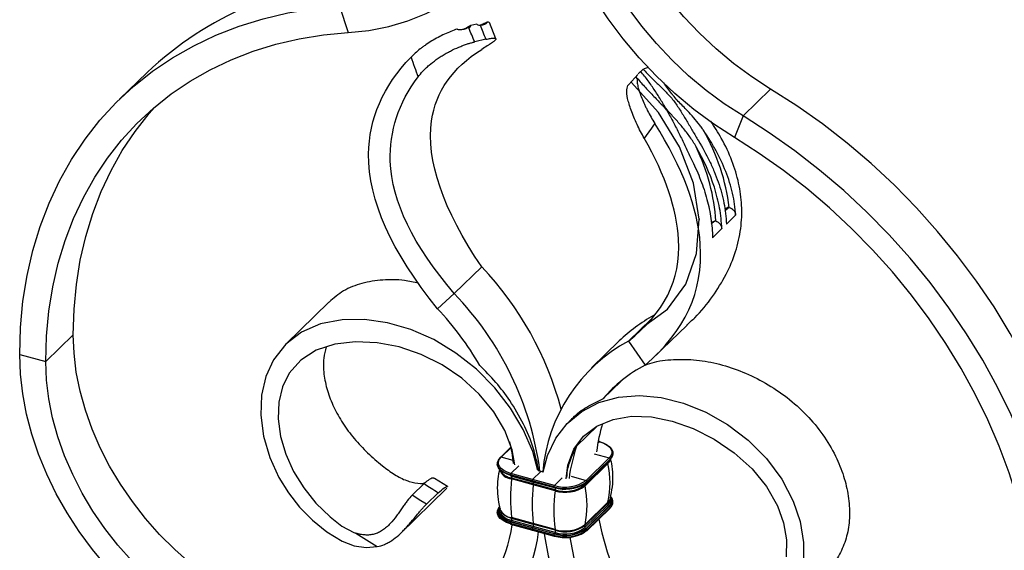
# Model space of a CAD drawing. Units: millimetres. Extents: x 50 to 2920, y 50 to 2050.
# Drawn here: x 2609 to 2809, y 669 to 777 of the extents above; entities that cross this region are included whole.
import ezdxf

# ---------------------------------------------------------------- set-up
doc = ezdxf.new("R2010")
doc.units = ezdxf.units.MM
doc.header["$LTSCALE"] = 10
doc.header["$PDSIZE"] = -1

msp = doc.modelspace()

# ---------------------------------------------------------------- linework, layer by layer
at = {"color": 7, "linetype": 'Continuous', "lineweight": 25}
for p, q in [((2673.71, 780.03), (2675.44, 774.69)), ((2700.38, 776.17), (2701.6, 776.45)), ((2705.51, 773.41), (2704.18, 776.72)), ((2703.45, 773.31), (2701.2, 772.79)), ((2734.96, 766.77), (2735.49, 767.24)), ((2634.54, 766.58), (2628.94, 761.12)), ((2734.35, 766.17), (2732.55, 764.15)), ((2761.39, 763.18), (2755.79, 757.72)), ((2755.79, 757.72), (2754.06, 753.33)), ((2702.61, 727.03), (2697.01, 721.57)), ((2697.01, 721.57), (2693.64, 718.51)), ((2671.54, 719.86), (2662.84, 711.37)), ((2737.08, 716.4), (2732.49, 711.92)), ((2613.93, 707.74), (2619.53, 713.2)), ((2737.79, 708.78), (2744.35, 715.08)), ((2730.58, 711.94), (2724.98, 706.48)), ((2732.49, 711.92), (2735.86, 707.03)), ((2608.62, 709.18), (2613.93, 707.74)), ((2727.29, 700.16), (2730.93, 703.71)), ((2720.85, 695.99), (2720.34, 695.49)), ((2726.1, 694.64), (2721.91, 690.55)), ((2726.6, 691.5), (2726.33, 691.57)), ((2708.58, 690.38), (2706.41, 688.26)), ((2729.31, 689.03), (2729.31, 689.12)), ((2728.29, 687.18), (2723.62, 682.62)), ((2728.55, 688.13), (2723.88, 683.58)), ((2724.02, 683.18), (2728.69, 687.73)), ((2728.73, 687.91), (2724.06, 683.36)), ((2728.73, 687.83), (2724.06, 683.27)), ((2728.73, 687.91), (2728.73, 687.83)), ((2705.79, 686.96), (2705.79, 686.88)), ((2714.66, 685.39), (2712.98, 683.75)), ((2714.71, 685.41), (2714.23, 685.54)), ((2715.18, 685.28), (2714.71, 685.41)), ((2728.3, 687), (2723.64, 682.44)), ((2695.66, 682.3), (2693.03, 683.99)), ((2712.88, 683.49), (2708.46, 684.69)), ((2708.46, 684.69), (2708.46, 684.6)), ((2712.88, 683.4), (2708.46, 684.6)), ((2708.5, 684.5), (2712.92, 683.3)), ((2712.98, 683.75), (2708.55, 684.95)), ((2713.11, 682.67), (2708.68, 683.87)), ((2713.12, 682.86), (2708.69, 684.06)), ((2717.3, 682.28), (2712.88, 683.49)), ((2712.88, 683.49), (2712.88, 683.4)), ((2717.3, 682.2), (2712.88, 683.4)), ((2712.92, 683.3), (2717.35, 682.1)), ((2717.4, 682.55), (2712.98, 683.75)), ((2724.06, 683.36), (2724.06, 683.27)), ((2686.02, 672.71), (2695.47, 681.92)), ((2690.89, 682.93), (2688.47, 680.57)), ((2695.49, 681.97), (2695.46, 681.93)), ((2717.53, 681.47), (2713.11, 682.67)), ((2717.54, 681.65), (2713.12, 682.86)), ((2717.3, 682.28), (2717.3, 682.2)), ((2691.37, 678.72), (2693.78, 681.07)), ((2728.3, 679.12), (2723.64, 674.57)), ((2728.81, 679.6), (2728.81, 680.03)), ((2729.31, 679.17), (2729.31, 679.26)), ((2705.79, 677.11), (2705.79, 677.02)), ((2706.29, 677.88), (2706.29, 677.45)), ((2728.29, 678.95), (2723.62, 674.39)), ((2728.29, 678.52), (2723.62, 673.97)), ((2728.46, 678.3), (2723.8, 673.75)), ((2728.55, 678.28), (2723.88, 673.72)), ((2724.02, 673.32), (2728.69, 677.88)), ((2728.73, 678.06), (2724.06, 673.5)), ((2728.73, 677.97), (2724.06, 673.42)), ((2728.29, 678.95), (2728.29, 678.52)), ((2728.46, 678.3), (2728.55, 678.28)), ((2728.73, 678.06), (2728.73, 677.97)), ((2708.6, 675.14), (2708.55, 675.09)), ((2712.98, 673.89), (2708.55, 675.09)), ((2713.02, 673.94), (2708.6, 675.14)), ((2713.11, 674.79), (2708.68, 676)), ((2713.12, 674.63), (2708.69, 675.83)), ((2708.69, 675.83), (2708.69, 675.4)), ((2713.12, 674.2), (2708.69, 675.4)), ((2712.88, 673.63), (2708.46, 674.83)), ((2708.46, 674.83), (2708.46, 674.74)), ((2712.88, 673.54), (2708.46, 674.74)), ((2708.5, 674.64), (2712.92, 673.44)), ((2717.3, 672.43), (2712.88, 673.63)), ((2712.88, 673.63), (2712.88, 673.54)), ((2717.3, 672.34), (2712.88, 673.54)), ((2712.92, 673.44), (2717.35, 672.24)), ((2713.02, 673.94), (2712.98, 673.89)), ((2717.4, 672.69), (2712.98, 673.89)), ((2717.44, 672.73), (2713.02, 673.94)), ((2717.53, 673.59), (2713.11, 674.79)), ((2717.54, 673.43), (2713.12, 674.63)), ((2713.12, 674.63), (2713.12, 674.2)), ((2717.54, 673), (2713.12, 674.2)), ((2717.54, 673.43), (2717.54, 673)), ((2723.62, 674.39), (2723.62, 673.97)), ((2723.8, 673.75), (2723.88, 673.72)), ((2724.06, 673.5), (2724.06, 673.42)), ((2717.3, 672.43), (2717.3, 672.34)), ((2717.44, 672.73), (2717.4, 672.69))]:
    msp.add_line(p, q, dxfattribs=at)
at = {"color": 8, "linetype": 'Continuous', "lineweight": 25}
for p, q in [((2752.07, 738.34), (2752.87, 739.12)), ((2749.33, 735.7), (2749.97, 736.31)), ((2726.26, 691.2), (2726.55, 691.47)), ((2726.33, 691.53), (2726.55, 691.47)), ((2706.55, 688.29), (2708.59, 690.29)), ((2709.04, 687.61), (2706.55, 688.29)), ((2725.52, 688.96), (2728.55, 688.13)), ((2728.29, 687.34), (2728.29, 687.18)), ((2710.16, 686.52), (2708.55, 684.95)), ((2714.66, 685.39), (2714.17, 685.52)), ((2715.14, 685.26), (2714.66, 685.39)), ((2708.69, 684.45), (2708.69, 684.06)), ((2713.12, 683.25), (2713.12, 682.86)), ((2719.01, 684.12), (2717.4, 682.55)), ((2720.85, 684.4), (2723.88, 683.58)), ((2717.54, 682.08), (2717.54, 681.65)), ((2723.62, 682.92), (2723.62, 682.62))]:
    msp.add_line(p, q, dxfattribs=at)
at = {"color": 7, "linetype": 'Continuous', "lineweight": 25, "flags": 128}
for points in [[(2761.39, 763.18), (2757.57, 765.67), (2753.87, 768.4), (2750.32, 771.36), (2746.94, 774.54), (2743.75, 777.91), (2740.77, 781.46), (2738.01, 785.16), (2735.5, 788.99), (2733.25, 792.93), (2731.27, 796.95), (2729.58, 801.03), (2728.18, 805.16), (2727.08, 809.29), (2726.39, 812.78)], [(2675.44, 774.69), (2679.65, 775.14), (2683.72, 775.93), (2687.62, 777.07), (2691.34, 778.54), (2694.85, 780.34), (2698.13, 782.46), (2701.16, 784.89), (2703.92, 787.6), (2706.39, 790.59), (2708.57, 793.83), (2710.43, 797.31), (2711.98, 801), (2713.18, 804.89), (2714.05, 808.95), (2714.25, 810.23)], [(2754.06, 753.33), (2749.85, 756.06), (2745.78, 759.06), (2741.88, 762.32), (2738.16, 765.82), (2734.65, 769.53), (2731.37, 773.43), (2728.34, 777.5), (2725.58, 781.71), (2723.11, 786.04), (2720.93, 790.47), (2719.06, 794.96), (2717.52, 799.5), (2716.32, 804.04), (2715.45, 808.57), (2715.25, 809.96)], [(2755.79, 757.72), (2751.97, 760.2), (2748.27, 762.93), (2744.72, 765.9), (2741.34, 769.07), (2738.15, 772.44), (2735.17, 775.99), (2732.41, 779.69), (2729.9, 783.52), (2727.65, 787.46), (2725.67, 791.48), (2723.98, 795.57), (2722.58, 799.69), (2721.48, 803.82), (2720.69, 807.94), (2720.52, 809.16)], [(2608.62, 709.18), (2608.79, 714.65), (2609.29, 720.02), (2610.13, 725.25), (2611.29, 730.34), (2612.79, 735.26), (2614.6, 740), (2616.73, 744.55), (2619.17, 748.87), (2621.91, 752.97), (2624.94, 756.83), (2628.24, 760.43), (2631.82, 763.76), (2635.65, 766.8), (2639.72, 769.56), (2644.02, 772.02), (2648.53, 774.16), (2653.24, 775.99), (2658.13, 777.5), (2663.18, 778.67), (2668.38, 779.52), (2673.71, 780.03)], [(2613.93, 707.74), (2614.08, 712.91), (2614.56, 717.98), (2615.35, 722.93), (2616.45, 727.74), (2617.87, 732.39), (2619.58, 736.87), (2621.6, 741.16), (2623.9, 745.25), (2626.49, 749.13), (2629.35, 752.77), (2632.47, 756.17), (2635.85, 759.32), (2639.47, 762.2), (2643.32, 764.8), (2647.38, 767.13), (2651.64, 769.15), (2656.09, 770.88), (2660.71, 772.3), (2665.49, 773.42), (2670.4, 774.21), (2675.44, 774.69)], [(2826.48, 656.96), (2826.31, 662.52), (2825.81, 668.16), (2824.97, 673.85), (2823.8, 679.57), (2822.31, 685.31), (2820.5, 691.03), (2818.37, 696.73), (2815.93, 702.39), (2813.19, 707.98), (2810.16, 713.48), (2806.86, 718.87), (2803.28, 724.14), (2799.45, 729.27), (2795.38, 734.24), (2791.08, 739.04), (2786.57, 743.63), (2781.86, 748.02), (2776.97, 752.19), (2771.92, 756.11), (2766.72, 759.78), (2761.39, 763.18)], [(2619.53, 713.2), (2619.68, 718.38), (2620.16, 723.45), (2620.95, 728.39), (2622.05, 733.2), (2623.47, 737.85), (2625.18, 742.33), (2627.2, 746.63), (2629.5, 750.72), (2632.09, 754.59), (2634.95, 758.24), (2636.02, 759.46)], [(2820.88, 651.49), (2820.71, 657.06), (2820.21, 662.69), (2819.37, 668.38), (2818.2, 674.11), (2816.71, 679.84), (2814.9, 685.57), (2812.76, 691.27), (2810.33, 696.92), (2807.59, 702.51), (2804.56, 708.01), (2801.26, 713.41), (2797.68, 718.68), (2793.85, 723.81), (2789.78, 728.78), (2785.48, 733.57), (2780.97, 738.17), (2776.26, 742.56), (2771.37, 746.72), (2766.32, 750.64), (2761.12, 754.31), (2755.79, 757.72)], [(2815.57, 652.93), (2815.41, 658.19), (2814.94, 663.52), (2814.15, 668.9), (2813.04, 674.31), (2811.63, 679.73), (2809.92, 685.14), (2807.9, 690.53), (2805.6, 695.87), (2803.01, 701.15), (2800.15, 706.35), (2797.03, 711.45), (2793.65, 716.43), (2790.03, 721.28), (2786.18, 725.98), (2782.12, 730.51), (2777.86, 734.85), (2773.41, 739), (2768.78, 742.93), (2764.01, 746.64), (2759.09, 750.11), (2754.06, 753.33)], [(2754.28, 737.55), (2752.87, 736.17), (2752.4, 735.71)], [(2751.46, 734.79), (2750.05, 733.41), (2749.57, 732.95)], [(2714.05, 685.59), (2713.01, 689.44), (2711.07, 693.94), (2708.48, 698.29), (2705.28, 702.41), (2701.54, 706.19), (2697.36, 709.49), (2692.87, 712.21), (2688.2, 714.28), (2683.48, 715.66), (2678.79, 716.33), (2674.21, 716.25), (2669.83, 715.42), (2665.95, 713.75), (2662.74, 711.27), (2660.25, 708.09), (2658.71, 704.72), (2657.84, 700.92), (2657.67, 696.82), (2658.23, 692.54), (2659.48, 688.26), (2661.37, 684.14), (2663.3, 681.03), (2665.58, 678.12), (2668.18, 675.47), (2671.08, 673.12), (2674.23, 671.19), (2676.69, 670.29), (2679.09, 669.93), (2681.36, 670.1), (2681.36, 670.1)], [(2670.42, 653.19), (2669.21, 653.45), (2665.36, 654.5), (2661.53, 655.84), (2657.73, 657.47), (2654, 659.38), (2650.35, 661.55), (2646.81, 663.97), (2643.41, 666.63), (2640.15, 669.5), (2637.08, 672.58), (2634.2, 675.83), (2631.54, 679.25), (2629.1, 682.79), (2626.92, 686.46), (2625, 690.21), (2623.35, 694.02), (2621.98, 697.88), (2620.91, 701.75), (2620.14, 705.61), (2619.68, 709.44), (2619.53, 713.2)], [(2709.39, 686.71), (2708.84, 689.76), (2707.33, 693.71), (2705.08, 697.53), (2702.13, 701.11), (2698.6, 704.34), (2694.6, 707.07), (2690.3, 709.22), (2685.85, 710.74), (2681.38, 711.59), (2676.97, 711.78), (2672.72, 711.3), (2668.92, 710.06), (2665.82, 708.06), (2663.46, 705.37), (2662.11, 702.64), (2661.35, 699.52), (2661.2, 696.11), (2661.68, 692.52), (2662.74, 688.91), (2664.33, 685.39), (2666.4, 682.05), (2668.9, 678.95), (2671.77, 676.14), (2674.14, 674.29), (2676.57, 673), (2677.04, 672.83), (2677.04, 672.83)], [(2667.81, 642.01), (2667.77, 642.01), (2663.72, 642.81), (2659.65, 643.92), (2655.6, 645.32), (2651.58, 647.01), (2647.62, 648.99), (2643.75, 651.23), (2639.98, 653.73), (2636.33, 656.47), (2632.84, 659.43), (2629.52, 662.6), (2626.38, 665.96), (2623.45, 669.49), (2620.75, 673.16), (2618.28, 676.97), (2616.07, 680.87), (2614.13, 684.86), (2612.47, 688.91), (2611.09, 692.99), (2610.02, 697.08), (2609.24, 701.16), (2608.78, 705.2), (2608.62, 709.18)], [(2666.96, 647.32), (2663.61, 647.99), (2659.76, 649.03), (2655.93, 650.37), (2652.13, 652), (2648.4, 653.91), (2644.75, 656.08), (2641.21, 658.5), (2637.81, 661.16), (2634.55, 664.04), (2631.48, 667.11), (2628.6, 670.37), (2625.94, 673.78), (2623.5, 677.33), (2621.32, 680.99), (2619.4, 684.74), (2617.75, 688.56), (2616.38, 692.41), (2615.31, 696.28), (2614.54, 700.14), (2614.08, 703.97), (2613.93, 707.74)], [(2715.15, 685.29), (2715.99, 688.63), (2717.67, 692.15), (2720.01, 695.16), (2722.97, 697.61), (2726.48, 699.41), (2730.43, 700.5), (2734.71, 700.84), (2739.16, 700.43), (2743.69, 699.3), (2748.2, 697.46), (2752.61, 694.95), (2756.84, 691.77), (2760.58, 688.03), (2763.66, 683.84), (2766, 679.35), (2767.41, 675.18), (2768.12, 670.95), (2768.1, 666.8)], [(2719.78, 683.88), (2720.12, 686.69), (2721.36, 689.9), (2723.35, 692.56), (2726.04, 694.62), (2729.33, 695.99), (2733.09, 696.61), (2737.16, 696.49), (2741.39, 695.64), (2745.67, 694.12), (2749.9, 691.96), (2753.98, 689.21), (2757.63, 685.95), (2760.59, 682.3), (2762.8, 678.38), (2764.01, 674.95), (2764.61, 671.45), (2764.57, 668.01)], [(2726.55, 691.47), (2727.33, 691.21), (2728, 690.87), (2728.53, 690.46), (2728.89, 690.02), (2729.08, 689.54), (2729.08, 689.06), (2728.91, 688.58), (2728.55, 688.13)], [(2726.64, 691.39), (2727.46, 691.12), (2728.15, 690.76), (2728.7, 690.34), (2729.08, 689.88), (2729.28, 689.38), (2729.28, 688.88), (2729.1, 688.38), (2728.73, 687.91)], [(2708.46, 684.69), (2707.64, 684.97), (2706.95, 685.32), (2706.4, 685.74), (2706.02, 686.2), (2705.82, 686.7), (2705.82, 687.2), (2706, 687.7), (2706.37, 688.17)], [(2708.55, 684.95), (2707.77, 685.22), (2707.1, 685.56), (2706.57, 685.96), (2706.21, 686.41), (2706.02, 686.88), (2706.01, 687.37), (2706.19, 687.84), (2706.55, 688.29)], [(2708.46, 684.6), (2707.64, 684.88), (2706.95, 685.23), (2706.4, 685.65), (2706.02, 686.12), (2705.82, 686.61), (2705.79, 686.88)], [(2708.46, 684.6), (2708.46, 684.57), (2708.47, 684.54), (2708.48, 684.52), (2708.49, 684.51), (2708.5, 684.5)], [(2691.37, 678.72), (2689.92, 679.65), (2688.63, 680.47), (2688.47, 680.57)], [(2708.46, 674.83), (2707.64, 675.11), (2706.95, 675.46), (2706.4, 675.88), (2706.02, 676.35), (2705.82, 676.84), (2705.82, 677.35), (2706, 677.84), (2706.37, 678.31)], [(2708.69, 675.4), (2707.96, 675.65), (2707.33, 675.97), (2706.84, 676.35), (2706.49, 676.77), (2706.32, 677.21), (2706.29, 677.45)], [(2708.46, 674.74), (2707.64, 675.02), (2706.95, 675.38), (2706.4, 675.8), (2706.02, 676.26), (2705.82, 676.76), (2705.79, 677.02)], [(2726.46, 675.7), (2727.04, 672.91), (2728.11, 669.03), (2729.48, 665.18), (2731.13, 661.36), (2733.05, 657.61), (2735.23, 653.95), (2737.67, 650.4), (2740.33, 646.99), (2743.21, 643.74), (2746.29, 640.66), (2749.54, 637.78), (2752.94, 635.13), (2754.75, 633.85)], [(2708.46, 674.74), (2708.46, 674.71), (2708.47, 674.69), (2708.48, 674.66), (2708.49, 674.65), (2708.5, 674.64)], [(2715.3, 672.79), (2715.37, 672.32), (2716.15, 668.24), (2717.22, 664.15), (2718.6, 660.07), (2720.26, 656.02), (2722.2, 652.03), (2724.41, 648.12), (2726.88, 644.32), (2729.58, 640.64), (2732.51, 637.11), (2735.65, 633.76), (2738.97, 630.58), (2742.46, 627.62), (2746.11, 624.88), (2748.04, 623.57)], [(2720.56, 672.02), (2720.67, 671.3), (2721.44, 667.44), (2722.51, 663.57), (2723.88, 659.71), (2725.53, 655.9), (2727.45, 652.15), (2729.63, 648.48), (2732.07, 644.94), (2734.73, 641.52), (2737.61, 638.27), (2740.68, 635.19), (2743.94, 632.32), (2747.34, 629.66), (2749.73, 627.99)]]:
    msp.add_lwpolyline(points, dxfattribs=at)
at = {"color": 7, "linetype": 'Continuous', "flags": 128}
msp.add_lwpolyline([(2735.29, 714.66), (2740.4, 718.41), (2744.15, 723.53), (2746.35, 729.74), (2746.87, 736.71), (2745.7, 744.07), (2742.88, 751.43), (2738.58, 758.39), (2733.03, 764.58)], dxfattribs=at)
at = {"color": 8, "linetype": 'Continuous', "lineweight": 25, "flags": 128}
for points in [[(2728.69, 687.73), (2728.62, 687.6), (2728.29, 687.18)], [(2712.88, 683.4), (2712.88, 683.37), (2712.89, 683.34), (2712.9, 683.32), (2712.91, 683.31), (2712.92, 683.3)], [(2717.3, 682.2), (2717.31, 682.17), (2717.31, 682.14), (2717.32, 682.12), (2717.33, 682.1), (2717.35, 682.1)], [(2728.79, 679.91), (2728.64, 679.54), (2728.3, 679.12)], [(2708.55, 675.09), (2707.77, 675.36), (2707.1, 675.7), (2706.57, 676.1), (2706.21, 676.55), (2706.02, 677.02), (2706.01, 677.51), (2706.19, 677.98), (2706.21, 678.01)], [(2708.6, 675.14), (2707.83, 675.4), (2707.18, 675.73), (2706.66, 676.13), (2706.3, 676.56), (2706.12, 677.03), (2706.11, 677.5), (2706.25, 677.89)], [(2708.69, 675.83), (2707.96, 676.08), (2707.33, 676.4), (2706.84, 676.78), (2706.49, 677.19), (2706.32, 677.64), (2706.29, 677.88)], [(2712.88, 673.54), (2712.88, 673.51), (2712.89, 673.48), (2712.9, 673.46), (2712.91, 673.45), (2712.92, 673.44)], [(2717.3, 672.34), (2717.31, 672.31), (2717.31, 672.28), (2717.32, 672.26), (2717.33, 672.25), (2717.35, 672.24)]]:
    msp.add_lwpolyline(points, dxfattribs=at)
at = {"color": 7, "linetype": 'Continuous', "lineweight": 25}
for centre, radius, start, end in [((2682.22, 716.15), 69.4, 92.4038, 133.3937), ((2654.39, 681.09), 66.6, 14.7577, 43.6124), ((2651.08, 677.08), 63.94, 7.5454, 44.0863), ((2647.52, 675.28), 63.21, 30.0954, 43.1476), ((2752.95, 688.98), 32.05, 118.6466, 134.2578), ((2748.5, 682.39), 33.6, 118.4562, 174.9861), ((2749.05, 681.81), 28.46, 117.5982, 139.8532), ((2760.37, 684.93), 34.68, 162.9516, 172.5786), ((2662.42, 681.23), 47.05, 7.0584, 12.4687), ((2726.54, 691.41), 0.102, 349.3516, 54.3744), ((2754.56, 679.51), 34.46, 161.3007, 172.5936), ((2706.5, 688.17), 0.129, 135.3545, 181.9113), ((2729.19, 687.18), 0.905, 180.168, 191.7553), ((2728.48, 687.9), 0.243, 3.3916, 74.3338), ((2728.6, 687.82), 0.129, 315.3545, 1.9113), ((2727.65, 689.09), 1.66, 310.6406, 357.9975), ((2710.21, 683.06), 18.52, 347.7238, 12.2762), ((2708.87, 684.69), 0.409, 140.5129, 180.3434), ((2743.15, 679.93), 34.69, 173.4831, 186.5169), ((2706.87, 684.06), 1.82, 353.9895, 359.8583), ((2713.29, 683.49), 0.409, 140.5129, 180.3434), ((2719.6, 689.64), 7.71, 252.696, 305.3989), ((2719.6, 689.55), 7.71, 252.696, 305.3989), ((2719.6, 689.61), 7.4, 252.696, 305.3989), ((2723.82, 683.35), 0.243, 3.3916, 74.3338), ((2723.93, 683.27), 0.129, 315.3545, 1.9113), ((2747.58, 678.73), 34.69, 173.4831, 186.5169), ((2711.29, 682.86), 1.82, 353.9895, 359.8583), ((2717.71, 682.29), 0.409, 140.5129, 180.3434), ((2752, 677.53), 34.69, 173.4831, 186.5169), ((2717.35, 682.15), 0.0541, 260.7318, 323.9675), ((2719.61, 689.53), 7.74, 253.3734, 300.6279), ((2719.6, 688.12), 6.97, 252.696, 305.3989), ((2715.71, 681.66), 1.82, 353.9895, 359.8583), ((2719.6, 688.28), 6.94, 252.696, 305.3989), ((2724.52, 682.63), 0.905, 180.168, 191.7553), ((2705.54, 678.5), 18.52, 347.7238, 12.2762), ((2727.31, 679.65), 1.49, 310.6406, 357.9975), ((2729.05, 678.95), 0.762, 167.1813, 180.1835), ((2727.74, 679.25), 1.55, 309.6332, 40.5417), ((2727.65, 679.23), 1.66, 310.6406, 357.9975), ((2728.53, 678.53), 0.243, 183.3916, 254.3338), ((2728.48, 678.04), 0.243, 3.3916, 74.3338), ((2728.6, 677.97), 0.129, 315.3545, 1.9113), ((2708.87, 674.83), 0.409, 140.5129, 180.3434), ((2708.29, 675.4), 0.409, 320.5129, 0.3434), ((2707.38, 675.83), 1.31, 359.7748, 7.0968), ((2676.37, 679.67), 32.87, 274.5332, 351.0364), ((2677.96, 678.04), 36.58, 273.704, 352.2271), ((2713.29, 673.63), 0.409, 140.5129, 180.3434), ((2712.71, 674.2), 0.409, 320.5129, 0.3434), ((2711.81, 674.63), 1.31, 359.7748, 7.0968), ((2719.6, 679.78), 7.71, 252.696, 305.3989), ((2719.6, 679.7), 7.71, 252.696, 305.3989), ((2719.6, 679.75), 7.4, 252.696, 305.3989), ((2719.6, 679.65), 7.24, 252.696, 305.3989), ((2719.6, 680.25), 6.97, 252.696, 305.3989), ((2716.23, 673.43), 1.31, 359.7748, 7.0968), ((2719.6, 680.05), 6.94, 252.696, 305.3989), ((2719.6, 679.62), 6.94, 252.696, 305.3989), ((2724.38, 674.4), 0.762, 167.1813, 180.1835), ((2723.86, 673.98), 0.243, 183.3916, 254.3338), ((2723.82, 673.49), 0.243, 3.3916, 74.3338), ((2723.93, 673.41), 0.129, 315.3545, 1.9113), ((2717.71, 672.43), 0.409, 140.5129, 180.3434), ((2717.35, 672.29), 0.0541, 260.7318, 323.9675), ((2719.61, 679.67), 7.74, 253.3734, 300.6279), ((2717.13, 672.99), 0.409, 320.5129, 0.3434)]:
    msp.add_arc(centre, radius, start, end, dxfattribs=at)
at = {"color": 8, "linetype": 'Continuous', "lineweight": 25}
for centre, radius, start, end in [((2726.59, 691.44), 0.0541, 80.7318, 143.9675), ((2706.5, 688.16), 0.141, 71.1228, 131.7873), ((2727.29, 688.16), 1.55, 311.0914, 350.9489), ((2708.95, 686.67), 2.81, 198.7715, 264.6084), ((2709.12, 687.15), 3.12, 208.1525, 262.0663), ((2714.7, 685.36), 0.0541, 80.7318, 143.9675), ((2727.3, 680.09), 1.51, 310.7659, 355.9246), ((2727.56, 679.42), 1.43, 308.9029, 28.4117), ((2727.62, 679.42), 1.47, 309.2923, 32.2312), ((2709.06, 678.98), 3.01, 203.9109, 262.804)]:
    msp.add_arc(centre, radius, start, end, dxfattribs=at)
at = {"color": 7, "linetype": 'Continuous', "lineweight": 25}
for centre, major_axis, ratio, start_param, end_param in [((2699.16, 775.89), (1.22, 0.26), 0.396744, 5.344092, 6.325733), ((2702.82, 776.73), (1.22, 0.26), 0.396744, 3.18414, 4.188603), ((2736.03, 767.7), (0.62, 0.579), 0.055154, 2.559702, 3.564165), ((2734.42, 766.31), (0.62, 0.579), 0.055154, 4.719655, 5.701295), ((2752.05, 738.19), (0.974, 0.879), 0.286288, 0.36389, 1.341619), ((2749.34, 735.44), (0.974, 0.879), 0.286288, 0.651039, 1.347479)]:
    msp.add_ellipse(centre, major_axis=major_axis, ratio=ratio, start_param=start_param, end_param=end_param, dxfattribs=at)
for points, knots in [([(2697.59, 775.39), (2697.19, 775.25), (2696.78, 775.1), (2695.94, 774.76), (2695.5, 774.57), (2694.62, 774.16), (2694.18, 773.94), (2693.31, 773.48), (2692.88, 773.23), (2692.03, 772.72), (2691.62, 772.45), (2691.03, 772.05), (2690.84, 771.91), (2690.46, 771.64), (2690.27, 771.5), (2689.38, 770.79), (2688.76, 770.24), (2688.24, 769.69)], [0, 0, 0, 0, 0.125, 0.125, 0.25, 0.25, 0.375, 0.375, 0.5, 0.5, 0.625, 0.625, 0.6875, 0.6875, 0.75, 0.75, 1, 1, 1, 1]), ([(2699.64, 775.56), (2699.34, 775.45), (2698.95, 775.3), (2698.35, 775.25), (2698.04, 775.25), (2697.82, 775.27), (2697.68, 775.32), (2697.62, 775.36), (2697.6, 775.39), (2697.59, 775.39)], [0, 0, 0, 0, 0.504115, 0.686701, 0.809086, 0.917721, 0.96138, 0.990884, 1, 1, 1, 1]), ([(2698.9, 775.35), (2699, 775.4), (2699.51, 775.69), (2699.99, 775.96), (2700.38, 776.17)], [0, 0, 0, 0, 0.19216, 1, 1, 1, 1]), ([(2703.64, 776.82), (2703.65, 776.79), (2703.65, 776.77), (2703.64, 776.72), (2703.64, 776.71), (2703.63, 776.65), (2703.61, 776.63), (2703.57, 776.55), (2703.53, 776.51), (2703.41, 776.4), (2703.3, 776.35), (2703.06, 776.27), (2702.93, 776.24), (2702.63, 776.19), (2702.47, 776.18), (2702.29, 776.18)], [0, 0, 0, 0, 0.03125, 0.03125, 0.0625, 0.0625, 0.125, 0.125, 0.25, 0.25, 0.5, 0.5, 0.75, 0.75, 1, 1, 1, 1]), ([(2702.29, 776.18), (2702.47, 775.74), (2702.65, 775.29), (2702.83, 774.85), (2703.03, 774.33), (2703.24, 773.82), (2703.45, 773.31)], [0, 0, 0, 0, 0.001435214, 0.001435214, 0.001435214, 0.003095995, 0.003095995, 0.003095995, 0.003095995]), ([(2702.31, 776.18), (2702.59, 776.32), (2703.04, 776.53), (2703.47, 776.74), (2703.64, 776.82)], [0, 0, 0, 0, 0.613894, 1, 1, 1, 1]), ([(2704.1, 776.69), (2704.12, 776.72), (2704.2, 776.84), (2703.89, 776.83), (2703.64, 776.82)], [0, 0, 0, 0, 0.20368, 1, 1, 1, 1]), ([(2703.45, 773.31), (2703.82, 773.39), (2704.14, 773.45), (2704.55, 773.51), (2704.67, 773.52), (2704.9, 773.54), (2705, 773.55), (2705.26, 773.54), (2705.39, 773.52), (2705.52, 773.43), (2705.53, 773.37), (2705.45, 773.2), (2705.35, 773.1), (2705.13, 772.91), (2705.04, 772.84), (2704.84, 772.7), (2704.73, 772.62), (2704.48, 772.45), (2704.35, 772.37), (2704.06, 772.18), (2703.9, 772.08), (2703.4, 771.76), (2703.03, 771.53), (2702.63, 771.27)], [0, 0, 0, 0, 0.125, 0.125, 0.1875, 0.1875, 0.25, 0.25, 0.375, 0.375, 0.5, 0.5, 0.625, 0.625, 0.6875, 0.6875, 0.75, 0.75, 0.8125, 0.8125, 0.875, 0.875, 1, 1, 1, 1]), ([(2689.67, 765.67), (2689.96, 766.06), (2690.29, 766.45), (2690.85, 767.04), (2691.05, 767.24), (2691.46, 767.64), (2691.68, 767.84), (2692.37, 768.43), (2692.85, 768.81), (2693.63, 769.36), (2693.9, 769.55), (2694.44, 769.9), (2694.72, 770.07), (2695.27, 770.4), (2695.55, 770.56), (2696.12, 770.86), (2696.4, 771.01), (2697.26, 771.43), (2697.81, 771.67), (2698.62, 771.99), (2698.88, 772.09), (2699.4, 772.27), (2699.64, 772.36), (2700.12, 772.51), (2700.35, 772.57), (2700.79, 772.69), (2701, 772.75), (2701.2, 772.79)], [0, 0, 0, 0, 0.125, 0.125, 0.1875, 0.1875, 0.25, 0.25, 0.375, 0.375, 0.4375, 0.4375, 0.5, 0.5, 0.5625, 0.5625, 0.625, 0.625, 0.75, 0.75, 0.8125, 0.8125, 0.875, 0.875, 0.9375, 0.9375, 1, 1, 1, 1]), ([(2702.61, 727.03), (2694.71, 738.64), (2688.76, 756.37), (2696.64, 767.47), (2702.63, 771.27)], [0, 0, 0, 0, 0.5036884, 0.8809489, 0.8809489, 0.8809489, 0.8809489]), ([(2693.64, 718.51), (2684.23, 730.17), (2675.93, 748.39), (2682.54, 763.77), (2688.24, 769.69)], [0, 0, 0, 0, 0.5036884, 0.887372, 0.887372, 0.887372, 0.887372]), ([(2736.58, 767.61), (2736.49, 767.58), (2736.01, 767.41), (2735.66, 767.28), (2735.51, 767.18), (2735.48, 767.16)], [0, 0, 0, 0, 0.1642894, 0.8249256, 1, 1, 1, 1]), ([(2735.49, 767.24), (2736.01, 766.66), (2736.55, 766.1), (2737.63, 765.01), (2738.17, 764.49), (2738.98, 763.7), (2739.25, 763.44), (2739.78, 762.91), (2740.05, 762.64), (2740.57, 762.1), (2740.83, 761.82), (2741.33, 761.24), (2741.58, 760.93), (2742.05, 760.31), (2742.27, 759.99), (2742.7, 759.34), (2742.91, 759.01), (2743.54, 758.02), (2743.94, 757.36), (2744.74, 756.02), (2745.13, 755.34), (2745.92, 754), (2746.31, 753.34), (2746.7, 752.68)], [0, 0, 0, 0, 0.125, 0.125, 0.25, 0.25, 0.3125, 0.3125, 0.375, 0.375, 0.4375, 0.4375, 0.5, 0.5, 0.5625, 0.5625, 0.625, 0.625, 0.75, 0.75, 0.875, 0.875, 1, 1, 1, 1]), ([(2697.01, 721.57), (2688.67, 731.53), (2681.21, 746.39), (2685.68, 760.38), (2689.67, 765.67)], [0, 0, 0, 0, 0.5036884, 0.8645357, 0.8645357, 0.8645357, 0.8645357]), ([(2734.38, 766.15), (2734.24, 765.99), (2734.06, 765.77), (2734.06, 765.55), (2734.08, 765.45), (2734.12, 765.41), (2734.17, 765.4), (2734.2, 765.42), (2734.22, 765.43), (2734.23, 765.44)], [0, 0, 0, 0, 0.520657, 0.697152, 0.815455, 0.920466, 0.962669, 0.991189, 1, 1, 1, 1]), ([(2734.23, 765.44), (2734.2, 765.19), (2734.21, 764.92), (2734.28, 764.33), (2734.33, 764.01), (2734.5, 763.32), (2734.6, 762.95), (2734.86, 762.18), (2735.01, 761.78), (2735.34, 760.95), (2735.52, 760.52), (2735.82, 759.87), (2735.92, 759.66), (2736.14, 759.22), (2736.25, 759), (2736.82, 757.9), (2737.3, 757.04), (2737.83, 756.21)], [0, 0, 0, 0, 0.125, 0.125, 0.25, 0.25, 0.375, 0.375, 0.5, 0.5, 0.625, 0.625, 0.6875, 0.6875, 0.75, 0.75, 1, 1, 1, 1]), ([(2734.23, 765.44), (2734.79, 764.77), (2735.36, 764.12), (2736.51, 762.87), (2737.09, 762.27), (2737.95, 761.37), (2738.23, 761.07), (2738.8, 760.48), (2739.08, 760.18), (2739.51, 759.74), (2739.65, 759.59), (2739.92, 759.28), (2740.06, 759.11), (2740.31, 758.76), (2740.42, 758.58), (2740.64, 758.2), (2740.75, 758.02), (2741.06, 757.45), (2741.27, 757.07), (2741.67, 756.3), (2741.87, 755.91), (2742.47, 754.75), (2742.85, 753.98), (2743.62, 752.42), (2743.99, 751.64), (2744.73, 750.08), (2745.1, 749.31), (2745.46, 748.56)], [0, 0, 0, 0, 0.125, 0.125, 0.25, 0.25, 0.3125, 0.3125, 0.375, 0.375, 0.40625, 0.40625, 0.4375, 0.4375, 0.46875, 0.46875, 0.5, 0.5, 0.5625, 0.5625, 0.625, 0.625, 0.75, 0.75, 0.875, 0.875, 1, 1, 1, 1]), ([(2746.26, 751.43), (2745.87, 752.13), (2745.43, 752.8), (2744.52, 754.09), (2744.05, 754.7), (2743.06, 755.91), (2742.56, 756.49), (2741.79, 757.35), (2741.53, 757.64), (2741.14, 758.06), (2741.01, 758.2), (2740.75, 758.49), (2740.61, 758.64), (2740.42, 758.86), (2740.36, 758.94), (2740.23, 759.1), (2740.17, 759.18), (2740, 759.44), (2739.89, 759.61), (2739.58, 760.13), (2739.37, 760.48), (2738.74, 761.52), (2738.31, 762.2), (2737.42, 763.55), (2736.96, 764.21), (2736, 765.52), (2735.5, 766.16), (2734.96, 766.77)], [0, 0, 0, 0, 0.125, 0.125, 0.25, 0.25, 0.375, 0.375, 0.4375, 0.4375, 0.46875, 0.46875, 0.5, 0.5, 0.515625, 0.515625, 0.53125, 0.53125, 0.5625, 0.5625, 0.625, 0.625, 0.75, 0.75, 0.875, 0.875, 1, 1, 1, 1]), ([(2735.68, 753.17), (2735.18, 754.1), (2734.17, 755.98), (2732.97, 758.89), (2732.23, 761.34), (2732.05, 763.12), (2732.29, 763.9), (2732.54, 764.14), (2732.55, 764.15)], [0, 0, 0, 0, 0.2125715, 0.4258516, 0.6222885, 0.8075421, 0.9953, 1, 1, 1, 1]), ([(2747.69, 754.88), (2747.65, 754.94), (2747.42, 755.28), (2746.41, 756.66), (2744.75, 758.51), (2742.94, 760.32), (2741.88, 761.5), (2740.87, 762.75), (2740.18, 763.69), (2739.64, 764.44)], [0, 0, 0, 0, 0.0193853, 0.0969571, 0.4080396, 0.6241802, 0.7268899, 0.7820717, 1, 1, 1, 1]), ([(2735.86, 707.03), (2743.96, 713.93), (2750.63, 728.09), (2743.51, 747.2), (2737.83, 756.21)], [0, 0, 0, 0, 0.5036884, 0.887372, 0.887372, 0.887372, 0.887372]), ([(2744.29, 715.13), (2744.85, 715.64), (2746.8, 717.39), (2749.56, 720.82), (2752.39, 725.3), (2754.34, 729.94), (2755.44, 734.67), (2755.65, 739.39), (2755.02, 744.07), (2753.6, 748.68), (2751.64, 752.94), (2749.96, 755.52), (2749.22, 756.66)], [0, 0, 0, 0, 0.054299, 0.189393, 0.313489, 0.427969, 0.53464, 0.635793, 0.72876, 0.822875, 0.921679, 1, 1, 1, 1]), ([(2754.28, 737.55), (2754.24, 738.28), (2754.17, 739.02), (2753.96, 740.5), (2753.82, 741.24), (2753.48, 742.73), (2753.28, 743.47), (2752.82, 744.96), (2752.56, 745.7), (2751.69, 747.89), (2751.01, 749.32), (2749.86, 751.43), (2749.45, 752.13), (2748.6, 753.51), (2748.15, 754.2), (2747.69, 754.88)], [0, 0, 0, 0, 0.125, 0.125, 0.25, 0.25, 0.375, 0.375, 0.5, 0.5, 0.75, 0.75, 0.875, 0.875, 1, 1, 1, 1]), ([(2752.95, 739.11), (2752.95, 739.11), (2752.95, 739.11), (2752.95, 739.11), (2752.37, 744.44), (2750.53, 749.87), (2747.69, 754.88)], [-0.0000561, -0.0000561, -0.0000561, -0.0000561, 0, 0, 0, 0.4989732, 0.4989732, 0.4989732, 0.4989732]), ([(2732.49, 711.92), (2739.69, 717.66), (2745.59, 728.89), (2740.02, 745.61), (2735.68, 753.17)], [0, 0, 0, 0, 0.5036884, 0.8645357, 0.8645357, 0.8645357, 0.8645357]), ([(2751.46, 734.79), (2751.44, 735.48), (2751.39, 736.18), (2751.24, 737.58), (2751.14, 738.28), (2750.89, 739.68), (2750.73, 740.39), (2750.38, 741.8), (2750.17, 742.51), (2749.05, 746.02), (2747.78, 748.75), (2746.26, 751.43)], [0, 0, 0, 0, 0.125, 0.125, 0.25, 0.25, 0.375, 0.375, 0.5, 0.5, 1, 1, 1, 1]), ([(2750.25, 736.35), (2750.25, 736.35), (2750.25, 736.35), (2750.25, 736.36), (2749.97, 741.31), (2748.6, 746.48), (2746.26, 751.43)], [-0.0004086, -0.0004086, -0.0004086, -0.0004086, 0, 0, 0, 0.4676197, 0.4676197, 0.4676197, 0.4676197]), ([(2746.7, 752.68), (2747.53, 751.32), (2748.28, 749.95), (2749.3, 747.84), (2749.62, 747.13), (2750.21, 745.71), (2750.48, 745), (2751.22, 742.86), (2751.61, 741.44), (2752.03, 739.29), (2752.14, 738.57), (2752.31, 737.14), (2752.37, 736.42), (2752.4, 735.71)], [0, 0, 0, 0, 0.25, 0.25, 0.375, 0.375, 0.5, 0.5, 0.75, 0.75, 0.875, 0.875, 1, 1, 1, 1]), ([(2745.46, 748.56), (2746.09, 747.28), (2746.65, 745.99), (2747.4, 744.03), (2747.64, 743.38), (2748.07, 742.07), (2748.26, 741.41), (2748.79, 739.45), (2749.06, 738.14), (2749.35, 736.19), (2749.43, 735.54), (2749.53, 734.24), (2749.56, 733.59), (2749.57, 732.95)], [0, 0, 0, 0, 0.25, 0.25, 0.375, 0.375, 0.5, 0.5, 0.75, 0.75, 0.875, 0.875, 1, 1, 1, 1]), ([(2752.87, 739.12), (2752.89, 739.12), (2752.91, 739.12), (2752.92, 739.12), (2752.93, 739.11), (2752.94, 739.11), (2752.95, 739.11)], [0, 0, 0, 0, 0.00005202014, 0.00005202014, 0.00005202014, 0.00008326819, 0.00008326819, 0.00008326819, 0.00008326819]), ([(2752.95, 739.11), (2753.12, 739.07), (2753.29, 738.99), (2753.53, 738.84), (2753.6, 738.78), (2753.74, 738.66), (2753.81, 738.59), (2753.93, 738.45), (2753.98, 738.37), (2754.08, 738.22), (2754.13, 738.13), (2754.23, 737.88), (2754.27, 737.71), (2754.28, 737.55)], [0, 0, 0, 0, 0.25, 0.25, 0.375, 0.375, 0.5, 0.5, 0.625, 0.625, 0.75, 0.75, 1, 1, 1, 1]), ([(2749.97, 736.31), (2750.01, 736.33), (2750.05, 736.34), (2750.15, 736.36), (2750.2, 736.36), (2750.25, 736.35)], [0, 0, 0, 0, 0.5, 0.5, 1, 1, 1, 1]), ([(2750.25, 736.35), (2750.41, 736.29), (2750.56, 736.21), (2750.86, 736), (2750.99, 735.87), (2751.32, 735.44), (2751.45, 735.1), (2751.46, 734.79)], [0, 0, 0, 0, 0.25, 0.25, 0.5, 0.5, 1, 1, 1, 1]), ([(2689.77, 723.71), (2688.81, 723.91), (2686.33, 724.44), (2682.42, 724.44), (2678.21, 723.8), (2674.44, 722.31), (2672.5, 720.66), (2671.55, 719.85)], [0, 0, 0, 0, 0.137018, 0.354373, 0.575065, 0.793215, 1, 1, 1, 1]), ([(2670.95, 710.72), (2670.77, 709.97), (2670.34, 708.24), (2670.43, 705.22), (2671.13, 701.84), (2672.45, 698.46), (2674.3, 695.16), (2676.63, 692.04), (2679.35, 689.13), (2682.15, 686.72), (2684.8, 684.74), (2686.68, 683.76), (2687.68, 683.43), (2687.84, 683.38)], [0, 0, 0, 0, 0.079822, 0.184932, 0.29096, 0.397466, 0.503702, 0.610175, 0.717669, 0.826357, 0.908493, 0.985652, 1, 1, 1, 1]), ([(2735.87, 707.05), (2736.49, 707.26), (2738.48, 707.94), (2742.2, 708.28), (2746.87, 708.11), (2751.62, 707.16), (2756.35, 705.49), (2760.96, 703.11), (2765.33, 700.12), (2769.23, 696.5), (2772.47, 692.4), (2774.89, 688.16), (2776.51, 683.93), (2777.38, 679.84), (2777.55, 675.87), (2776.99, 672.16), (2775.71, 668.88), (2774.3, 666.62), (2773.2, 665.63), (2772.92, 665.38)], [0, 0, 0, 0, 0.0299728, 0.0969499, 0.1634131, 0.2294011, 0.2954007, 0.3619294, 0.4294791, 0.4962507, 0.5618962, 0.6270978, 0.6854038, 0.7444125, 0.8037665, 0.8631435, 0.922214, 0.9805979, 1, 1, 1, 1]), ([(2714.25, 685.53), (2713.92, 687.09), (2713.23, 690.28), (2711.19, 695.12), (2708.58, 699.59), (2705.55, 703.61), (2703.33, 705.85), (2702.21, 706.98)], [0, 0, 0, 0, 0.203264, 0.415736, 0.634482, 0.815401, 1, 1, 1, 1]), ([(2720.89, 695.96), (2720.99, 696.08), (2721.85, 697.11), (2723.98, 698.58), (2726.18, 699.63), (2727.29, 700.16)], [0, 0, 0, 0, 0.061348, 0.525948, 1, 1, 1, 1]), ([(2721.91, 690.55), (2721.41, 689.54), (2720.48, 687.66), (2719.92, 685.42), (2719.9, 684.26), (2719.9, 684.17)], [0, 0, 0, 0, 0.516737, 0.962053, 1, 1, 1, 1]), ([(2728.79, 679.91), (2728.95, 680.69), (2729.28, 682.25), (2729.34, 684.65), (2729.19, 686.59), (2728.92, 687.68), (2728.84, 688.01)], [0, 0, 0, 0, 0.291952, 0.586434, 0.872691, 1, 1, 1, 1]), ([(2706.26, 685.9), (2706.12, 685.23), (2705.81, 683.77), (2705.76, 681.49), (2705.92, 679.42), (2706.23, 678.21), (2706.35, 677.76)], [0, 0, 0, 0, 0.250132, 0.542848, 0.827389, 1, 1, 1, 1]), ([(2687.84, 683.38), (2688.65, 683.17), (2689.81, 682.87), (2690.71, 682.97), (2690.98, 683)], [0, 0, 0, 0, 0.703685, 1, 1, 1, 1]), ([(2692.99, 683.93), (2692.96, 683.97), (2692.83, 684.11), (2692.02, 683.9), (2691.25, 683.24), (2690.89, 682.93)], [0, 0, 0, 0, 0.171516, 0.607117, 1, 1, 1, 1]), ([(2690.89, 682.93), (2690.94, 682.89), (2690.99, 682.86), (2691.05, 682.83), (2691.47, 682.55), (2691.9, 682.27), (2692.33, 682), (2692.81, 681.69), (2693.29, 681.38), (2693.78, 681.07)], [0, 0, 0, 0, 0.000189863, 0.000189863, 0.000189863, 0.001747129, 0.001747129, 0.001747129, 0.003500016, 0.003500016, 0.003500016, 0.003500016]), ([(2693.78, 681.07), (2694.2, 681.44), (2695.04, 682.2), (2695.72, 682.42), (2695.65, 682.29), (2695.65, 682.28)], [0, 0, 0, 0, 0.487623, 0.975491, 1, 1, 1, 1]), ([(2688.47, 680.57), (2688.15, 680.25), (2687.82, 679.87), (2687.31, 679.22), (2687.14, 678.99), (2686.78, 678.51), (2686.61, 678.25), (2686.25, 677.74), (2686.07, 677.47), (2685.69, 676.93), (2685.49, 676.66), (2684.89, 675.83), (2684.46, 675.28), (2683.75, 674.52), (2683.51, 674.28), (2683, 673.83), (2682.74, 673.63), (2682.19, 673.26), (2681.9, 673.1), (2681.32, 672.83), (2681.03, 672.73), (2680.43, 672.57), (2680.12, 672.51), (2679.5, 672.45), (2679.2, 672.45), (2678.58, 672.49), (2678.27, 672.53), (2677.65, 672.65), (2677.34, 672.73), (2677.04, 672.83)], [0, 0, 0, 0, 0.125, 0.125, 0.1875, 0.1875, 0.25, 0.25, 0.3125, 0.3125, 0.375, 0.375, 0.5, 0.5, 0.5625, 0.5625, 0.625, 0.625, 0.6875, 0.6875, 0.75, 0.75, 0.8125, 0.8125, 0.875, 0.875, 0.9375, 0.9375, 1, 1, 1, 1]), ([(2681.36, 670.1), (2681.87, 670.19), (2682.36, 670.34), (2683.1, 670.66), (2683.35, 670.77), (2683.84, 671.04), (2684.09, 671.19), (2684.81, 671.67), (2685.27, 672.03), (2685.96, 672.65), (2686.19, 672.86), (2686.63, 673.3), (2686.85, 673.53), (2687.27, 673.98), (2687.48, 674.22), (2687.89, 674.69), (2688.09, 674.92), (2688.67, 675.62), (2689.04, 676.08), (2689.59, 676.73), (2689.76, 676.95), (2690.11, 677.35), (2690.27, 677.54), (2690.6, 677.91), (2690.76, 678.09), (2691.07, 678.42), (2691.22, 678.58), (2691.37, 678.72)], [0, 0, 0, 0, 0.125, 0.125, 0.1875, 0.1875, 0.25, 0.25, 0.375, 0.375, 0.4375, 0.4375, 0.5, 0.5, 0.5625, 0.5625, 0.625, 0.625, 0.75, 0.75, 0.8125, 0.8125, 0.875, 0.875, 0.9375, 0.9375, 1, 1, 1, 1])]:
    msp.add_open_spline(points, degree=3, knots=knots, dxfattribs=at)
for points in [[(2701.2, 772.79), (2700.78, 773.74), (2700.37, 774.7), (2699.97, 775.65)], [(2688.24, 769.69), (2688.7, 768.34), (2689.17, 767), (2689.67, 765.67)], [(2737.83, 756.21), (2737.1, 755.19), (2736.38, 754.17), (2735.68, 753.17)], [(2677.04, 672.83), (2678.47, 671.91), (2679.92, 671.01), (2681.36, 670.1)]]:
    msp.add_open_spline(points, degree=3, dxfattribs=at)
at = {"color": 7, "linetype": 'Continuous'}
msp.add_point((2746.87, 736.71), dxfattribs=at)

doc.saveas('drawing.dxf')
